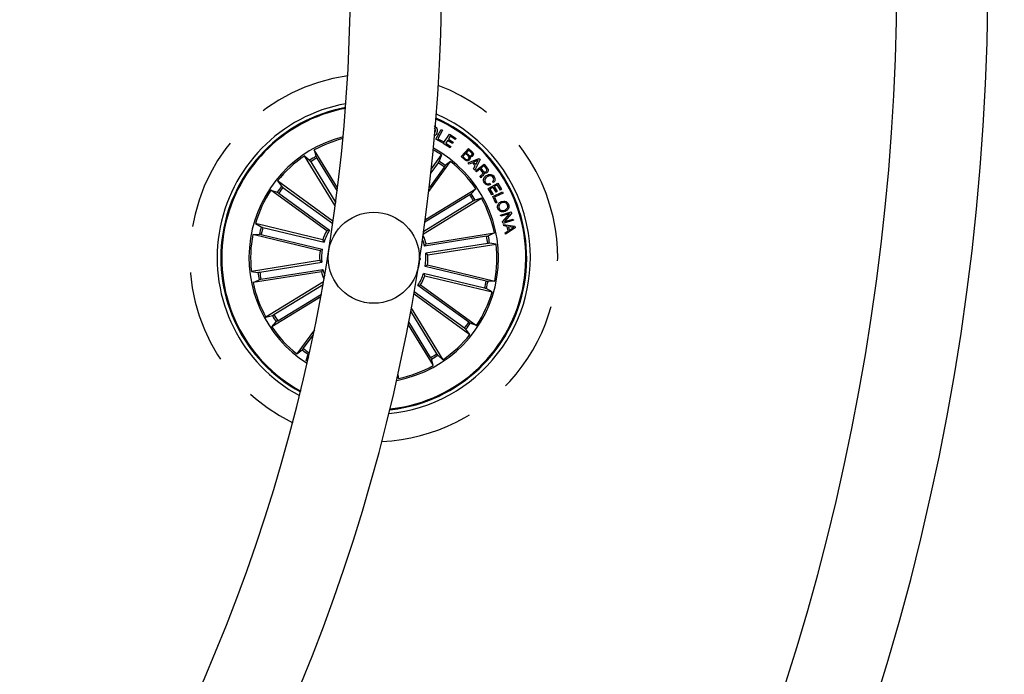
# Model space of a CAD drawing. Units: millimetres. Extents: x -69 to 2022, y -17 to 704.
# Drawn here: x 495 to 522, y 173 to 191 of the extents above; entities that cross this region are included whole.
import ezdxf

# ---------------------------------------------------------------- set-up
doc = ezdxf.new("R2010")
doc.units = ezdxf.units.MM
doc.header["$LTSCALE"] = 20
doc.linetypes.add('HIDDEN', pattern=[0.1905, 0.127, -0.0635])

msp = doc.modelspace()

# ---------------------------------------------------------------- linework, layer by layer
at = {"color": 7, "linetype": 'Continuous'}
for p, q in [((506.29, 187.723), (506.437, 187.991)), ((506.48, 187.967), (506.352, 187.734)), ((506.437, 187.991), (506.48, 187.967)), ((506.498, 187.605), (506.665, 187.865)), ((506.665, 187.865), (506.851, 187.745)), ((506.473, 187.622), (506.29, 187.723)), ((506.352, 187.734), (506.492, 187.657)), ((506.492, 187.657), (506.473, 187.622)), ((506.685, 187.485), (506.498, 187.605)), ((506.615, 187.691), (506.564, 187.612)), ((506.564, 187.612), (506.708, 187.52)), ((506.748, 187.606), (506.615, 187.691)), ((506.686, 187.801), (506.638, 187.727)), ((506.638, 187.727), (506.771, 187.641)), ((506.828, 187.71), (506.686, 187.801)), ((506.771, 187.641), (506.748, 187.606)), ((506.851, 187.745), (506.828, 187.71)), ((503.596, 186.383), (502.957, 187.426)), ((502.957, 187.426), (503.004, 187.249)), ((506.708, 187.52), (506.685, 187.485)), ((506.988, 187.249), (507.189, 187.47)), ((507.108, 187.329), (507.034, 187.248)), ((507.178, 187.264), (507.108, 187.329)), ((507.195, 187.424), (507.128, 187.351)), ((507.128, 187.351), (507.191, 187.293)), ((507.189, 187.47), (507.27, 187.396)), ((507.258, 187.366), (507.195, 187.424)), ((503.534, 185.893), (502.693, 187.265)), ((502.693, 187.265), (502.83, 187.142)), ((502.858, 187.101), (503.545, 185.979)), ((503.028, 187.205), (503.586, 186.295)), ((506.103, 186.285), (506.7, 187.107)), ((506.362, 187.074), (506.16, 186.797)), ((506.172, 186.907), (506.45, 187.289)), ((506.45, 187.289), (506.389, 187.116)), ((506.7, 187.107), (506.554, 186.996)), ((507.094, 187.152), (506.988, 187.249)), ((507.034, 187.248), (507.111, 187.177)), ((507.178, 187.075), (507.478, 187.195)), ((507.206, 187.041), (507.178, 187.075)), ((507.298, 187.077), (507.206, 187.041)), ((507.378, 186.992), (507.298, 187.077)), ((507.457, 187.145), (507.331, 187.09)), ((507.331, 187.09), (507.393, 187.024)), ((507.507, 187.164), (507.368, 186.872)), ((507.393, 187.024), (507.457, 187.145)), ((507.478, 187.195), (507.507, 187.164)), ((506.523, 186.957), (506.116, 186.397)), ((507.332, 186.906), (507.378, 186.992)), ((507.368, 186.872), (507.332, 186.906)), ((507.384, 186.851), (507.618, 187.039)), ((507.406, 186.823), (507.384, 186.851)), ((507.508, 186.904), (507.406, 186.823)), ((507.57, 186.827), (507.508, 186.904)), ((507.616, 186.991), (507.532, 186.924)), ((507.532, 186.924), (507.587, 186.855)), ((507.682, 186.91), (507.616, 186.991)), ((507.618, 187.039), (507.707, 186.928)), ((503.476, 185.466), (501.948, 186.576)), ((501.948, 186.576), (502.06, 186.43)), ((507.535, 186.662), (507.507, 186.697)), ((507.731, 186.37), (507.992, 186.519)), ((507.776, 186.511), (507.798, 186.479)), ((507.878, 186.533), (507.856, 186.565)), ((507.992, 186.519), (508.094, 186.339)), ((503.302, 185.21), (501.767, 186.326)), ((501.767, 186.326), (501.94, 186.265)), ((501.981, 186.238), (503.376, 185.225)), ((502.098, 186.399), (503.467, 185.405)), ((506.006, 185.515), (507.389, 186.362)), ((507.389, 186.362), (507.266, 186.225)), ((507.835, 186.19), (507.731, 186.37)), ((507.869, 186.406), (507.779, 186.354)), ((507.779, 186.354), (507.864, 186.206)), ((507.857, 186.147), (508.124, 186.276)), ((507.948, 186.269), (507.869, 186.406)), ((507.982, 186.47), (507.898, 186.422)), ((507.898, 186.422), (507.977, 186.285)), ((508.14, 186.243), (507.902, 186.128)), ((507.977, 186.285), (507.948, 186.269)), ((508.066, 186.323), (507.982, 186.47)), ((508.094, 186.339), (508.066, 186.323)), ((508.124, 186.276), (508.14, 186.243)), ((505.952, 185.119), (507.55, 186.099)), ((507.329, 186.028), (505.961, 185.19)), ((507.225, 186.198), (505.996, 185.445)), ((507.55, 186.099), (507.373, 186.052)), ((507.864, 186.206), (507.835, 186.19)), ((507.944, 185.967), (507.857, 186.147)), ((507.902, 186.128), (507.973, 185.982)), ((507.973, 185.982), (507.944, 185.967)), ((508.071, 185.638), (508.358, 185.724)), ((508.358, 185.724), (508.37, 185.683)), ((508.082, 185.604), (508.071, 185.638)), ((508.312, 185.673), (508.082, 185.604)), ((508.126, 185.452), (508.312, 185.673)), ((508.14, 185.409), (508.126, 185.452)), ((508.427, 185.495), (508.14, 185.409)), ((508.37, 185.683), (508.183, 185.459)), ((508.183, 185.459), (508.416, 185.528)), ((508.416, 185.528), (508.427, 185.495)), ((503.188, 184.961), (501.342, 185.404)), ((501.342, 185.404), (501.501, 185.312)), ((501.548, 185.298), (503.224, 184.896)), ((508.158, 185.341), (508.149, 185.382)), ((508.149, 185.382), (508.467, 185.331)), ((508.253, 185.325), (508.158, 185.341)), ((508.197, 185.155), (508.279, 185.205)), ((508.207, 185.111), (508.197, 185.155)), ((508.476, 185.289), (508.207, 185.111)), ((508.279, 185.205), (508.253, 185.325)), ((508.431, 185.301), (508.286, 185.32)), ((508.286, 185.32), (508.307, 185.223)), ((508.307, 185.223), (508.431, 185.301)), ((508.467, 185.331), (508.476, 185.289)), ((501.27, 185.104), (501.453, 185.114)), ((503.116, 184.661), (501.27, 185.104)), ((501.501, 185.105), (503.178, 184.702)), ((503.224, 184.896), (503.188, 184.961)), ((507.688, 185.057), (505.985, 184.788)), ((506.026, 184.85), (507.901, 185.147)), ((507.901, 185.147), (507.736, 185.067)), ((507.719, 184.861), (506.016, 184.591)), ((506.075, 184.544), (507.95, 184.841)), ((507.95, 184.841), (507.768, 184.866)), ((503.105, 184.387), (501.23, 184.09)), ((501.461, 184.071), (503.163, 184.341)), ((503.163, 184.341), (503.105, 184.387)), ((505.842, 184.385), (505.863, 184.414)), ((506.016, 184.591), (506.075, 184.544)), ((501.23, 184.09), (501.412, 184.065)), ((503.153, 184.082), (501.278, 183.785)), ((501.492, 183.874), (503.195, 184.144)), ((507.678, 183.827), (506.002, 184.229)), ((506.064, 184.271), (507.91, 183.828)), ((501.278, 183.785), (501.444, 183.864)), ((503.211, 183.802), (501.629, 182.833)), ((505.955, 184.036), (505.992, 183.97)), ((507.632, 183.633), (505.955, 184.036)), ((505.992, 183.97), (507.838, 183.527)), ((507.91, 183.828), (507.726, 183.817)), ((501.85, 182.904), (503.198, 183.73)), ((507.081, 182.532), (505.702, 183.534)), ((507.198, 182.693), (505.804, 183.707)), ((505.877, 183.722), (507.413, 182.606)), ((507.838, 183.527), (507.679, 183.62)), ((503.137, 183.394), (501.791, 182.569)), ((501.954, 182.734), (503.151, 183.467)), ((505.695, 183.471), (507.231, 182.356)), ((506.322, 181.83), (505.606, 182.997)), ((505.621, 183.078), (506.486, 181.667)), ((501.629, 182.833), (501.807, 182.88)), ((501.791, 182.569), (501.913, 182.706)), ((502.96, 182.485), (502.48, 181.824)), ((505.536, 182.625), (506.223, 181.505)), ((506.152, 181.726), (505.552, 182.706)), ((507.231, 182.356), (507.12, 182.502)), ((507.413, 182.606), (507.24, 182.666)), ((502.656, 181.974), (502.933, 182.354)), ((502.48, 181.824), (502.626, 181.936)), ((502.73, 181.643), (502.79, 181.816)), ((502.801, 181.74), (502.73, 181.643)), ((502.773, 181.615), (502.73, 181.643)), ((502.817, 181.857), (502.83, 181.875)), ((506.223, 181.505), (506.176, 181.683)), ((506.486, 181.667), (506.349, 181.789)), ((505.271, 181.154), (505.243, 181.211)), ((505.254, 181.258), (505.271, 181.154)), ((505.031, 180.29), (505.247, 180.318)), ((505.037, 180.315), (505.243, 180.342))]:
    msp.add_line(p, q, dxfattribs=at)
at = {"color": 7, "linetype": 'Continuous', "flags": 128}
msp.add_lwpolyline([(505.855, 184.467), (505.86, 184.433), (505.863, 184.414)], dxfattribs=at)
at = {"color": 7, "linetype": 'Continuous'}
for centre, radius in [((455.205, 192.287), 81.25), ((504.59, 184.466), 1.25)]:
    msp.add_circle(centre, radius, dxfattribs=at)
for centre, radius, start, end in [((455.205, 192.287), 66.25, 30.52663, 261), ((455.205, 192.287), 78.75, 270.43654, 29.55529), ((455.205, 192.287), 66.25, 261, 29.47432), ((455.205, 192.287), 63.75, 270.53926, 29.46074), ((455.205, 192.287), 51.25, 270.0559, 29.9441), ((455.205, 192.287), 48.75, 270.7052, 29.2851), ((504.59, 184.466), 4.3, 100.2727, 241.7273), ((504.59, 184.466), 4.199, 100.6292, 241.3708), ((504.59, 184.466), 4.175, 100.7191, 241.2809), ((504.59, 184.466), 4.3, 9, 66.4437), ((504.59, 184.466), 4.175, 279, 65.8472), ((504.59, 184.466), 4.199, 279, 65.9664), ((504.59, 184.466), 3.425, 104.2442, 237.7558), ((504.59, 184.466), 3.381, 104.51, 118.8798), ((504.59, 184.466), 3.425, 280.5893, 61.4107), ((504.59, 184.466), 3.381, 56.6202, 61.0906), ((504.59, 184.466), 3.381, 124.1202, 141.3798), ((504.59, 184.466), 3.203, 119.6805, 123.3195), ((504.59, 184.466), 3.154, 119.6915, 123.3085), ((504.59, 184.466), 3.154, 52.1915, 55.8085), ((504.59, 184.466), 3.203, 52.1805, 55.8195), ((504.59, 184.466), 3.381, 34.1202, 51.3798), ((504.59, 184.466), 3.381, 146.6202, 163.8798), ((504.59, 184.466), 3.203, 142.1805, 145.8195), ((504.59, 184.466), 3.154, 142.1915, 145.8085), ((504.59, 184.466), 3.154, 29.6915, 33.3085), ((504.59, 184.466), 3.203, 29.6805, 33.3195), ((504.59, 184.466), 3.381, 11.6202, 28.8798), ((504.59, 184.466), 3.203, 164.6805, 168.3195), ((504.59, 184.466), 3.154, 164.6915, 168.3085), ((504.59, 184.466), 1.487, 149.9666, 160.5334), ((504.59, 184.466), 1.432, 147.986, 162.514), ((504.59, 184.466), 3.381, 169.1202, 186.3798), ((504.59, 184.466), 4.3, 275.5563, 9), ((504.59, 184.466), 1.432, 12.986, 20.5904), ((504.59, 184.466), 1.487, 14.9666, 24.2469), ((504.59, 184.466), 3.154, 7.1915, 10.8085), ((504.59, 184.466), 3.203, 7.1805, 10.8195), ((504.59, 184.466), 1.487, 172.4666, 183.0334), ((504.59, 184.466), 1.432, 170.486, 185.014), ((504.59, 184.466), 3.381, 349.1202, 6.3798), ((504.59, 184.466), 1.432, 350.486, 5.014), ((504.59, 184.466), 1.487, 352.4666, 3.0334), ((504.59, 184.466), 3.154, 187.1915, 190.8085), ((504.59, 184.466), 1.487, 194.9666, 203.3241), ((504.59, 184.466), 1.432, 192.986, 199.79), ((504.59, 184.466), 3.203, 187.1805, 190.8195), ((504.59, 184.466), 1.432, 327.986, 342.514), ((504.59, 184.466), 1.487, 329.9666, 340.5334), ((504.59, 184.466), 3.154, 344.6915, 348.3085), ((504.59, 184.466), 3.203, 344.6805, 348.3195), ((504.59, 184.466), 3.381, 191.6202, 208.8798), ((504.59, 184.466), 3.381, 326.6202, 343.8798), ((504.59, 184.466), 3.203, 209.6805, 213.3195), ((504.59, 184.466), 3.154, 209.6915, 213.3085), ((504.59, 184.466), 3.381, 214.1202, 231.3798), ((504.59, 184.466), 3.154, 322.1915, 325.8085), ((504.59, 184.466), 3.203, 322.1805, 325.8195), ((504.59, 184.466), 3.381, 304.1202, 321.3798), ((504.59, 184.466), 3.203, 232.1805, 235.8195), ((504.59, 184.466), 3.154, 232.1915, 235.8085), ((504.59, 184.466), 3.154, 299.6915, 303.3085), ((504.59, 184.466), 3.203, 299.6805, 303.3195), ((504.59, 184.466), 3.381, 281.6202, 298.8798)]:
    msp.add_arc(centre, radius, start, end, dxfattribs=at)
at = {"color": 7, "linetype": 'HIDDEN'}
for start, end in [(98.1534, 243.8466), (9, 69.4561), (272.5439, 9)]:
    msp.add_arc((504.59, 184.466), 5.05, start, end, dxfattribs=at)
at = {"color": 7, "linetype": 'Continuous'}
for points, knots in [([(506.317, 187.881), (506.306, 187.86), (506.288, 187.826), (506.254, 187.81), (506.241, 187.803)], [0, 0, 0, 0, 0.6167, 1, 1, 1, 1]), ([(506.244, 188.086), (506.264, 188.074), (506.305, 188.052), (506.332, 187.991), (506.336, 187.932), (506.323, 187.898), (506.317, 187.881)], [0, 0, 0, 0, 0.280032, 0.558641, 0.77923, 1, 1, 1, 1]), ([(506.27, 187.902), (506.276, 187.917), (506.286, 187.947), (506.284, 187.992), (506.267, 188.014), (506.26, 188.023)], [0, 0, 0, 0, 0.37413, 0.747359, 1, 1, 1, 1]), ([(507.275, 187.283), (507.28, 187.29), (507.288, 187.299), (507.291, 187.316), (507.285, 187.34), (507.27, 187.354), (507.258, 187.366)], [0, 0, 0, 0, 0.250132, 0.375458, 0.500725, 1, 1, 1, 1]), ([(507.27, 187.396), (507.291, 187.378), (507.317, 187.357), (507.325, 187.318), (507.324, 187.292), (507.313, 187.275), (507.305, 187.264)], [0, 0, 0, 0, 0.499776, 0.625422, 0.751107, 1, 1, 1, 1]), ([(502.858, 187.101), (502.855, 187.106), (502.849, 187.116), (502.841, 187.128), (502.834, 187.138), (502.831, 187.141), (502.83, 187.142), (502.83, 187.142)], [0, 0, 0, 0, 0.241162, 0.482338, 0.723453, 0.964631, 1, 1, 1, 1]), ([(503.004, 187.249), (503.004, 187.247), (503.005, 187.244), (503.011, 187.234), (503.018, 187.222), (503.024, 187.212), (503.027, 187.206), (503.028, 187.205)], [0, 0, 0, 0, 0.241464, 0.483031, 0.724225, 0.96529, 1, 1, 1, 1]), ([(506.362, 187.074), (506.365, 187.079), (506.372, 187.088), (506.38, 187.101), (506.386, 187.11), (506.389, 187.114), (506.389, 187.115), (506.389, 187.116)], [0, 0, 0, 0, 0.241148, 0.482352, 0.723457, 0.964628, 1, 1, 1, 1]), ([(507.218, 187.155), (507.208, 187.146), (507.188, 187.129), (507.151, 187.124), (507.118, 187.133), (507.102, 187.146), (507.094, 187.152)], [0, 0, 0, 0, 0.279529, 0.559096, 0.779187, 1, 1, 1, 1]), ([(507.111, 187.177), (507.118, 187.171), (507.131, 187.16), (507.157, 187.157), (507.178, 187.164), (507.188, 187.174), (507.193, 187.179)], [0, 0, 0, 0, 0.28048, 0.559349, 0.779265, 1, 1, 1, 1]), ([(507.193, 187.179), (507.198, 187.185), (507.206, 187.195), (507.208, 187.212), (507.204, 187.236), (507.19, 187.251), (507.178, 187.264)], [0, 0, 0, 0, 0.250305, 0.375945, 0.501586, 1, 1, 1, 1]), ([(507.191, 187.293), (507.204, 187.282), (507.22, 187.268), (507.244, 187.266), (507.26, 187.269), (507.269, 187.278), (507.275, 187.283)], [0, 0, 0, 0, 0.498911, 0.624599, 0.750148, 1, 1, 1, 1]), ([(507.227, 187.245), (507.232, 187.237), (507.241, 187.221), (507.241, 187.186), (507.227, 187.167), (507.218, 187.155)], [0, 0, 0, 0, 0.281075, 0.561033, 1, 1, 1, 1]), ([(507.305, 187.264), (507.299, 187.259), (507.288, 187.248), (507.26, 187.238), (507.24, 187.242), (507.227, 187.245)], [0, 0, 0, 0, 0.280945, 0.561576, 1, 1, 1, 1]), ([(506.554, 186.996), (506.553, 186.995), (506.55, 186.993), (506.543, 186.984), (506.535, 186.973), (506.527, 186.963), (506.524, 186.958), (506.523, 186.957)], [0, 0, 0, 0, 0.241469, 0.483025, 0.724222, 0.9653, 1, 1, 1, 1]), ([(507.611, 186.801), (507.613, 186.796), (507.618, 186.786), (507.619, 186.77), (507.613, 186.755), (507.595, 186.728), (507.574, 186.71), (507.557, 186.696)], [0, 0, 0, 0, 0.125005, 0.249614, 0.374322, 0.499432, 1, 1, 1, 1]), ([(507.559, 186.753), (507.564, 186.759), (507.575, 186.77), (507.585, 186.791), (507.581, 186.812), (507.574, 186.822), (507.57, 186.827)], [0, 0, 0, 0, 0.281259, 0.55981, 0.779455, 1, 1, 1, 1]), ([(507.587, 186.855), (507.599, 186.842), (507.614, 186.825), (507.64, 186.818), (507.658, 186.82), (507.669, 186.827), (507.676, 186.832)], [0, 0, 0, 0, 0.498922, 0.624327, 0.74972, 1, 1, 1, 1]), ([(507.703, 186.808), (507.695, 186.803), (507.68, 186.792), (507.654, 186.786), (507.63, 186.79), (507.618, 186.797), (507.611, 186.801)], [0, 0, 0, 0, 0.280359, 0.559899, 0.779679, 1, 1, 1, 1]), ([(507.676, 186.832), (507.682, 186.838), (507.694, 186.85), (507.7, 186.873), (507.693, 186.894), (507.686, 186.904), (507.682, 186.91)], [0, 0, 0, 0, 0.280064, 0.558722, 0.778935, 1, 1, 1, 1]), ([(507.707, 186.928), (507.714, 186.918), (507.729, 186.897), (507.735, 186.861), (507.725, 186.829), (507.71, 186.815), (507.703, 186.808)], [0, 0, 0, 0, 0.280793, 0.560017, 0.779667, 1, 1, 1, 1]), ([(507.507, 186.697), (507.511, 186.703), (507.518, 186.716), (507.538, 186.732), (507.551, 186.745), (507.559, 186.753)], [0, 0, 0, 0, 0.277478, 0.558572, 1, 1, 1, 1]), ([(507.557, 186.696), (507.552, 186.69), (507.543, 186.68), (507.538, 186.668), (507.535, 186.662)], [0, 0, 0, 0, 0.560273, 1, 1, 1, 1]), ([(507.628, 186.52), (507.617, 186.54), (507.596, 186.579), (507.607, 186.643), (507.639, 186.69), (507.666, 186.711), (507.68, 186.722)], [0, 0, 0, 0, 0.279756, 0.55821, 0.778888, 1, 1, 1, 1]), ([(507.798, 186.479), (507.781, 186.472), (507.748, 186.457), (507.695, 186.462), (507.654, 186.486), (507.637, 186.509), (507.628, 186.52)], [0, 0, 0, 0, 0.280262, 0.559303, 0.779348, 1, 1, 1, 1]), ([(507.704, 186.691), (507.69, 186.681), (507.663, 186.659), (507.637, 186.617), (507.634, 186.57), (507.648, 186.546), (507.655, 186.534)], [0, 0, 0, 0, 0.280998, 0.560817, 0.779874, 1, 1, 1, 1]), ([(507.655, 186.534), (507.663, 186.524), (507.68, 186.504), (507.716, 186.492), (507.749, 186.496), (507.767, 186.506), (507.776, 186.511)], [0, 0, 0, 0, 0.280022, 0.559116, 0.779316, 1, 1, 1, 1]), ([(507.68, 186.722), (507.7, 186.733), (507.739, 186.755), (507.803, 186.758), (507.858, 186.734), (507.88, 186.706), (507.891, 186.692)], [0, 0, 0, 0, 0.28041, 0.559898, 0.779562, 1, 1, 1, 1]), ([(507.866, 186.675), (507.855, 186.689), (507.832, 186.716), (507.767, 186.725), (507.728, 186.704), (507.704, 186.691)], [0, 0, 0, 0, 0.280499, 0.559893, 1, 1, 1, 1]), ([(507.856, 186.565), (507.863, 186.574), (507.878, 186.591), (507.884, 186.623), (507.879, 186.652), (507.87, 186.668), (507.866, 186.675)], [0, 0, 0, 0, 0.280062, 0.559161, 0.779394, 1, 1, 1, 1]), ([(507.891, 186.692), (507.899, 186.678), (507.915, 186.649), (507.918, 186.602), (507.905, 186.561), (507.887, 186.543), (507.878, 186.533)], [0, 0, 0, 0, 0.280214, 0.559807, 0.779695, 1, 1, 1, 1]), ([(501.981, 186.238), (501.976, 186.241), (501.967, 186.248), (501.955, 186.256), (501.945, 186.262), (501.941, 186.265), (501.94, 186.265), (501.94, 186.265)], [0, 0, 0, 0, 0.241152, 0.482334, 0.72344, 0.964631, 1, 1, 1, 1]), ([(502.06, 186.43), (502.061, 186.429), (502.063, 186.426), (502.071, 186.419), (502.083, 186.411), (502.092, 186.403), (502.097, 186.4), (502.098, 186.399)], [0, 0, 0, 0, 0.241471, 0.483029, 0.724247, 0.965317, 1, 1, 1, 1]), ([(507.225, 186.198), (507.23, 186.201), (507.24, 186.207), (507.252, 186.215), (507.262, 186.221), (507.265, 186.224), (507.266, 186.225), (507.266, 186.225)], [0, 0, 0, 0, 0.241177, 0.482335, 0.723437, 0.964636, 1, 1, 1, 1]), ([(507.373, 186.052), (507.371, 186.051), (507.368, 186.05), (507.358, 186.045), (507.346, 186.038), (507.336, 186.032), (507.33, 186.028), (507.329, 186.028)], [0, 0, 0, 0, 0.241465, 0.483014, 0.724251, 0.965297, 1, 1, 1, 1]), ([(508, 185.816), (507.993, 185.838), (507.981, 185.881), (508.005, 185.942), (508.044, 185.984), (508.076, 185.999), (508.092, 186.007)], [0, 0, 0, 0, 0.279729, 0.558501, 0.779111, 1, 1, 1, 1]), ([(508.105, 185.973), (508.089, 185.966), (508.058, 185.95), (508.027, 185.912), (508.017, 185.867), (508.025, 185.841), (508.029, 185.828)], [0, 0, 0, 0, 0.280447, 0.560279, 0.779671, 1, 1, 1, 1]), ([(508.092, 186.007), (508.113, 186.013), (508.156, 186.026), (508.219, 186.013), (508.266, 185.978), (508.282, 185.946), (508.289, 185.931)], [0, 0, 0, 0, 0.280201, 0.55987, 0.779577, 1, 1, 1, 1]), ([(508.26, 185.919), (508.252, 185.934), (508.236, 185.966), (508.188, 185.985), (508.144, 185.986), (508.118, 185.978), (508.105, 185.973)], [0, 0, 0, 0, 0.279608, 0.558052, 0.778905, 1, 1, 1, 1]), ([(508.197, 185.74), (508.176, 185.733), (508.133, 185.721), (508.07, 185.733), (508.023, 185.768), (508.007, 185.8), (508, 185.816)], [0, 0, 0, 0, 0.280189, 0.559866, 0.779567, 1, 1, 1, 1]), ([(508.029, 185.828), (508.037, 185.812), (508.053, 185.781), (508.101, 185.761), (508.145, 185.76), (508.171, 185.769), (508.184, 185.773)], [0, 0, 0, 0, 0.279607, 0.558035, 0.778885, 1, 1, 1, 1]), ([(508.184, 185.773), (508.2, 185.781), (508.231, 185.796), (508.262, 185.835), (508.272, 185.88), (508.264, 185.906), (508.26, 185.919)], [0, 0, 0, 0, 0.280477, 0.560291, 0.779665, 1, 1, 1, 1]), ([(508.289, 185.931), (508.296, 185.909), (508.308, 185.865), (508.284, 185.805), (508.245, 185.762), (508.213, 185.747), (508.197, 185.74)], [0, 0, 0, 0, 0.27973, 0.558506, 0.779099, 1, 1, 1, 1]), ([(501.501, 185.312), (501.502, 185.311), (501.505, 185.31), (501.515, 185.307), (501.529, 185.303), (501.541, 185.3), (501.547, 185.299), (501.548, 185.298)], [0, 0, 0, 0, 0.241464, 0.48302, 0.724235, 0.965282, 1, 1, 1, 1]), ([(503.376, 185.225), (503.36, 185.222), (503.336, 185.217), (503.312, 185.212), (503.302, 185.21)], [0, 0, 0, 0, 0.620911, 1, 1, 1, 1]), ([(501.501, 185.105), (501.496, 185.106), (501.485, 185.109), (501.47, 185.112), (501.459, 185.114), (501.454, 185.114), (501.453, 185.114), (501.453, 185.114)], [0, 0, 0, 0, 0.241157, 0.482351, 0.723443, 0.964625, 1, 1, 1, 1]), ([(507.688, 185.057), (507.693, 185.058), (507.704, 185.06), (507.719, 185.063), (507.73, 185.065), (507.735, 185.066), (507.736, 185.067), (507.736, 185.067)], [0, 0, 0, 0, 0.241171, 0.482359, 0.723463, 0.96462, 1, 1, 1, 1]), ([(503.178, 184.702), (503.165, 184.694), (503.144, 184.68), (503.123, 184.666), (503.116, 184.661)], [0, 0, 0, 0, 0.620911, 1, 1, 1, 1]), ([(505.985, 184.788), (505.994, 184.8), (506.008, 184.821), (506.021, 184.842), (506.026, 184.85)], [0, 0, 0, 0, 0.620911, 1, 1, 1, 1]), ([(507.768, 184.866), (507.766, 184.866), (507.763, 184.866), (507.752, 184.865), (507.738, 184.863), (507.726, 184.862), (507.72, 184.861), (507.719, 184.861)], [0, 0, 0, 0, 0.241483, 0.483027, 0.724226, 0.965293, 1, 1, 1, 1]), ([(501.412, 184.065), (501.413, 184.065), (501.416, 184.065), (501.427, 184.066), (501.442, 184.068), (501.454, 184.07), (501.46, 184.071), (501.461, 184.071)], [0, 0, 0, 0, 0.241463, 0.483003, 0.724232, 0.965294, 1, 1, 1, 1]), ([(503.195, 184.144), (503.186, 184.131), (503.172, 184.11), (503.158, 184.09), (503.153, 184.082)], [0, 0, 0, 0, 0.620911, 1, 1, 1, 1]), ([(506.002, 184.229), (506.015, 184.238), (506.036, 184.252), (506.056, 184.266), (506.064, 184.271)], [0, 0, 0, 0, 0.620911, 1, 1, 1, 1]), ([(501.492, 183.874), (501.486, 183.873), (501.475, 183.872), (501.461, 183.869), (501.449, 183.866), (501.445, 183.865), (501.444, 183.865), (501.444, 183.864)], [0, 0, 0, 0, 0.241174, 0.482365, 0.723445, 0.964634, 1, 1, 1, 1]), ([(507.678, 183.827), (507.684, 183.825), (507.695, 183.823), (507.709, 183.82), (507.72, 183.818), (507.725, 183.817), (507.726, 183.817), (507.726, 183.817)], [0, 0, 0, 0, 0.24119, 0.482338, 0.723478, 0.964635, 1, 1, 1, 1]), ([(505.804, 183.707), (505.819, 183.71), (505.844, 183.715), (505.868, 183.72), (505.877, 183.722)], [0, 0, 0, 0, 0.620911, 1, 1, 1, 1]), ([(507.679, 183.62), (507.678, 183.62), (507.675, 183.621), (507.664, 183.625), (507.65, 183.628), (507.639, 183.631), (507.632, 183.633), (507.632, 183.633)], [0, 0, 0, 0, 0.241464, 0.48302, 0.724235, 0.965325, 1, 1, 1, 1]), ([(501.807, 182.88), (501.808, 182.88), (501.811, 182.881), (501.821, 182.887), (501.834, 182.894), (501.844, 182.9), (501.849, 182.903), (501.85, 182.904)], [0, 0, 0, 0, 0.241464, 0.483012, 0.72422, 0.965297, 1, 1, 1, 1]), ([(501.954, 182.734), (501.949, 182.731), (501.94, 182.725), (501.927, 182.717), (501.918, 182.71), (501.914, 182.707), (501.913, 182.706), (501.913, 182.706)], [0, 0, 0, 0, 0.241147, 0.482334, 0.723437, 0.964626, 1, 1, 1, 1]), ([(507.12, 182.502), (507.119, 182.503), (507.117, 182.505), (507.108, 182.512), (507.097, 182.521), (507.087, 182.528), (507.082, 182.532), (507.081, 182.532)], [0, 0, 0, 0, 0.241455, 0.483019, 0.724189, 0.965243, 1, 1, 1, 1]), ([(507.198, 182.693), (507.203, 182.69), (507.212, 182.684), (507.225, 182.675), (507.234, 182.669), (507.238, 182.667), (507.239, 182.666), (507.24, 182.666)], [0, 0, 0, 0, 0.24114, 0.482343, 0.723462, 0.964625, 1, 1, 1, 1]), ([(502.626, 181.936), (502.627, 181.937), (502.629, 181.939), (502.636, 181.947), (502.645, 181.959), (502.652, 181.968), (502.656, 181.973), (502.656, 181.974)], [0, 0, 0, 0, 0.241469, 0.483025, 0.724222, 0.9653, 1, 1, 1, 1]), ([(506.176, 181.683), (506.175, 181.684), (506.174, 181.687), (506.169, 181.697), (506.162, 181.71), (506.156, 181.72), (506.152, 181.725), (506.152, 181.726)], [0, 0, 0, 0, 0.241475, 0.483029, 0.724249, 0.965317, 1, 1, 1, 1]), ([(506.322, 181.83), (506.325, 181.825), (506.331, 181.816), (506.339, 181.803), (506.345, 181.794), (506.348, 181.79), (506.349, 181.789), (506.349, 181.789)], [0, 0, 0, 0, 0.241116, 0.482352, 0.723437, 0.964637, 1, 1, 1, 1])]:
    msp.add_open_spline(points, degree=3, knots=knots, dxfattribs=at)

doc.saveas('drawing.dxf')
